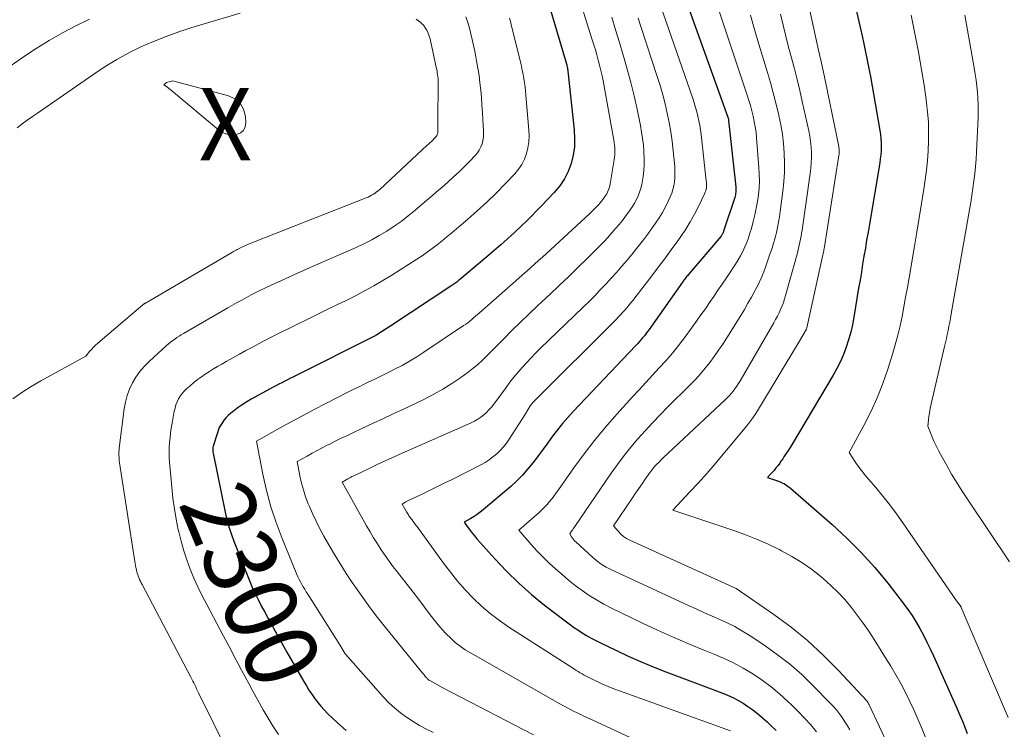
# Model space of a CAD drawing. Units: feet. Extents: x 1147749 to 1151672, y 7062567 to 7068870.
# Drawn here: x 1150956 to 1151092, y 7063123 to 7063221 of the extents above; entities that cross this region are included whole.
import ezdxf
from ezdxf.enums import TextEntityAlignment as Align

# ---------------------------------------------------------------- set-up
doc = ezdxf.new("R2010")
doc.units = ezdxf.units.FT
doc.header["$MEASUREMENT"] = 0
for name, color, linetype, lineweight in [('Level 44', 7, 'Continuous', 0), ('Level 45', 7, 'Continuous', 0), ('Level 46', 7, 'Continuous', 0)]:
    doc.layers.add(name, color=color, linetype=linetype, lineweight=lineweight)
doc.styles.add('Style-ENGINEERING', font='ENGINEERING.shx')

msp = doc.modelspace()

# ---------------------------------------------------------------- linework, layer by layer
at = {"layer": 'Level 44', "color": 32, "linetype": 'Continuous', "lineweight": 30, "flags": 128}
for points, elevation in [([(1151069.93, 7063229.4), (1151072.47, 7063218.16), (1151072.62, 7063217.49), (1151072.77, 7063216.82), (1151072.91, 7063216.14), (1151073.05, 7063215.47), (1151073.19, 7063214.79), (1151073.32, 7063214.12), (1151073.44, 7063213.44), (1151073.57, 7063212.76), (1151074.87, 7063205.32), (1151074.95, 7063204.77), (1151075.01, 7063204.21), (1151075.04, 7063203.65), (1151075.06, 7063203.09), (1151075.04, 7063202.53), (1151075, 7063201.97), (1151074.94, 7063201.42), (1151074.86, 7063200.86), (1151073.43, 7063192.43), (1151073.25, 7063191.33), (1151073.06, 7063190.23), (1151072.88, 7063189.12), (1151072.69, 7063188.02), (1151072.51, 7063186.92), (1151072.33, 7063185.82), (1151072.15, 7063184.71), (1151071.96, 7063183.61), (1151071.29, 7063179.6), (1151071.09, 7063178.55), (1151070.86, 7063177.51), (1151070.57, 7063176.48), (1151070.24, 7063175.47), (1151069.86, 7063174.47), (1151069.44, 7063173.49), (1151068.96, 7063172.54), (1151068.45, 7063171.61), (1151062.78, 7063162.08), (1151062.51, 7063161.64), (1151062.23, 7063161.2), (1151061.95, 7063160.76), (1151061.67, 7063160.33), (1151061.51, 7063160.09), (1151061.3, 7063159.78), (1151061.08, 7063159.47), (1151060.85, 7063159.17), (1151060.61, 7063158.87), (1151060.47, 7063158.69), (1151060.3, 7063158.48), (1151060.13, 7063158.28), (1151059.95, 7063158.09), (1151059.77, 7063157.89), (1151059.41, 7063157.51), (1151060.66, 7063157.09), (1151060.92, 7063157), (1151061.17, 7063156.9), (1151061.42, 7063156.78), (1151061.66, 7063156.65), (1151061.9, 7063156.52), (1151062.13, 7063156.37), (1151062.35, 7063156.2), (1151062.56, 7063156.03), (1151068.3, 7063151.03), (1151070.35, 7063149.14), (1151072.32, 7063147.17), (1151074.18, 7063145.08), (1151075.96, 7063142.93), (1151078.11, 7063140.16), (1151078.73, 7063139.32), (1151079.33, 7063138.46), (1151079.88, 7063137.57), (1151080.4, 7063136.67), (1151080.9, 7063135.75), (1151081.37, 7063134.82), (1151081.83, 7063133.88), (1151082.27, 7063132.93), (1151085.54, 7063125.6), (1151085.9, 7063124.76), (1151086.26, 7063123.92), (1151086.6, 7063123.07), (1151086.92, 7063122.21)], 2280), ([(1151046.74, 7063227.3), (1151053.94, 7063207.17), (1151053.96, 7063207.11), (1151053.98, 7063207.05), (1151054, 7063206.99), (1151054.01, 7063206.93), (1151054.03, 7063206.87), (1151054.04, 7063206.81), (1151054.05, 7063206.75), (1151054.05, 7063206.69), (1151055.04, 7063197.55), (1151055.06, 7063197.37), (1151055.06, 7063197.18), (1151055.06, 7063197), (1151055.04, 7063196.82), (1151055.01, 7063196.63), (1151054.98, 7063196.45), (1151054.94, 7063196.27), (1151054.88, 7063196.1), (1151053.36, 7063191.44), (1151053.33, 7063191.35), (1151053.29, 7063191.26), (1151053.26, 7063191.18), (1151053.21, 7063191.09), (1151053.17, 7063191.01), (1151053.12, 7063190.93), (1151053.06, 7063190.86), (1151053, 7063190.78), (1151048.47, 7063185.44), (1151048.37, 7063185.32), (1151048.26, 7063185.19), (1151048.16, 7063185.07), (1151048.06, 7063184.94), (1151047.97, 7063184.81), (1151047.87, 7063184.68), (1151047.77, 7063184.55), (1151047.68, 7063184.42), (1151043.1, 7063177.9), (1151042.88, 7063177.61), (1151042.66, 7063177.32), (1151042.44, 7063177.04), (1151042.2, 7063176.76), (1151041.96, 7063176.48), (1151041.72, 7063176.21), (1151041.48, 7063175.94), (1151041.23, 7063175.67), (1151032.64, 7063166.59), (1151031.89, 7063165.77), (1151031.17, 7063164.93), (1151030.47, 7063164.06), (1151029.8, 7063163.18), (1151029.15, 7063162.28), (1151028.49, 7063161.39), (1151027.82, 7063160.49), (1151027.15, 7063159.61), (1151027.12, 7063159.57), (1151026.41, 7063158.69), (1151025.67, 7063157.84), (1151024.86, 7063157.05), (1151024.03, 7063156.28), (1151020.24, 7063153.06), (1151019.83, 7063152.74), (1151019.41, 7063152.42), (1151018.98, 7063152.13), (1151018.54, 7063151.85), (1151017.64, 7063151.32), (1151018.19, 7063150.54), (1151018.48, 7063150.16), (1151018.77, 7063149.78), (1151019.07, 7063149.41), (1151019.38, 7063149.05), (1151021.86, 7063146.27), (1151023.46, 7063144.57), (1151025.13, 7063142.93), (1151026.88, 7063141.39), (1151028.69, 7063139.92), (1151031.52, 7063137.74), (1151032.1, 7063137.31), (1151032.68, 7063136.89), (1151033.28, 7063136.48), (1151033.88, 7063136.09), (1151034.49, 7063135.71), (1151035.12, 7063135.35), (1151035.75, 7063135.01), (1151036.4, 7063134.69), (1151038.49, 7063133.69), (1151040.19, 7063132.89), (1151041.91, 7063132.13), (1151043.65, 7063131.41), (1151045.4, 7063130.73), (1151053.12, 7063127.81), (1151053.87, 7063127.5), (1151054.61, 7063127.17), (1151055.33, 7063126.79), (1151056.03, 7063126.39), (1151056.71, 7063125.94), (1151057.38, 7063125.48), (1151058.01, 7063124.97), (1151058.63, 7063124.45), (1151058.7, 7063124.38), (1151059.34, 7063123.8), (1151059.97, 7063123.21), (1151060.59, 7063122.62)], 2290), ([(1151028.82, 7063224.33), (1151031.67, 7063214.66), (1151031.71, 7063214.51), (1151031.74, 7063214.37), (1151031.78, 7063214.23), (1151031.81, 7063214.08), (1151031.84, 7063213.93), (1151031.87, 7063213.79), (1151031.89, 7063213.64), (1151031.91, 7063213.49), (1151032.78, 7063205.42), (1151032.84, 7063204.25), (1151032.8, 7063203.09), (1151032.62, 7063201.93), (1151032.35, 7063200.79), (1151031.94, 7063199.7), (1151031.43, 7063198.66), (1151030.78, 7063197.7), (1151030.03, 7063196.8), (1151028.16, 7063194.84), (1151026.37, 7063193.04), (1151024.55, 7063191.27), (1151022.67, 7063189.57), (1151020.75, 7063187.91), (1151016.98, 7063184.75), (1151016.85, 7063184.64), (1151016.72, 7063184.54), (1151016.6, 7063184.44), (1151016.46, 7063184.34), (1151016.33, 7063184.24), (1151016.2, 7063184.15), (1151016.07, 7063184.06), (1151015.93, 7063183.97), (1151007.37, 7063178.31), (1151005.75, 7063177.25), (1151005.73, 7063177.24), (1151005.71, 7063177.22), (1151005.68, 7063177.21), (1151005.66, 7063177.2), (1151005.56, 7063177.15), (1151005.55, 7063177.14), (1151005.53, 7063177.13), (1151005.51, 7063177.12), (1151005.5, 7063177.11), (1151005.43, 7063177.08), (1151005.42, 7063177.08), (1151005.4, 7063177.07), (1151005.39, 7063177.06), (1151005.37, 7063177.05), (1150994.1, 7063171.39), (1150993.7, 7063171.19), (1150993.3, 7063170.98), (1150992.9, 7063170.78), (1150992.49, 7063170.57), (1150992.09, 7063170.36), (1150991.7, 7063170.15), (1150991.3, 7063169.94), (1150990.9, 7063169.72), (1150988.28, 7063168.28), (1150987.66, 7063167.92), (1150987.06, 7063167.53), (1150986.47, 7063167.13), (1150985.89, 7063166.7), (1150985.43, 7063166.33), (1150985.11, 7063166.05), (1150984.82, 7063165.76), (1150984.56, 7063165.43), (1150984.33, 7063165.09), (1150983.89, 7063164.37), (1150983.12, 7063162.11), (1150983.08, 7063161.96), (1150983.04, 7063161.81), (1150983.01, 7063161.65), (1150982.99, 7063161.5), (1150982.99, 7063161.34), (1150982.99, 7063161.18), (1150983, 7063161.02), (1150983.03, 7063160.87), (1150984.76, 7063152.51), (1150984.99, 7063151.54), (1150985.25, 7063150.58), (1150985.56, 7063149.64), (1150985.9, 7063148.7), (1150988, 7063143.4), (1150988.38, 7063142.48), (1150988.79, 7063141.58), (1150989.23, 7063140.68), (1150989.68, 7063139.8), (1150990.16, 7063138.93), (1150990.64, 7063138.05), (1150991.12, 7063137.18), (1150991.6, 7063136.31), (1150993.21, 7063133.44), (1150993.71, 7063132.56), (1150994.2, 7063131.68), (1150994.7, 7063130.81), (1150995.21, 7063129.93), (1150995.52, 7063129.38), (1150995.88, 7063128.79), (1150996.24, 7063128.2), (1150996.62, 7063127.63), (1150997.02, 7063127.06), (1150997.43, 7063126.51), (1150997.87, 7063125.98), (1150998.33, 7063125.47), (1150998.81, 7063124.98), (1151000.16, 7063123.69), (1151001.37, 7063122.61)], 2300)]:
    msp.add_lwpolyline(points, dxfattribs=dict(at, elevation=elevation))
at = {"layer": 'Level 45', "color": 32, "linetype": 'Continuous', "lineweight": 0, "flags": 128}
for points, elevation in [([(1151063.42, 7063230.39), (1151066.49, 7063216.19), (1151066.56, 7063215.86), (1151066.63, 7063215.54), (1151066.71, 7063215.22), (1151066.78, 7063214.89), (1151066.85, 7063214.57), (1151066.92, 7063214.25), (1151066.99, 7063213.92), (1151067.06, 7063213.6), (1151069.22, 7063203.11), (1151069.25, 7063202.96), (1151069.27, 7063202.81), (1151069.28, 7063202.66), (1151069.29, 7063202.51), (1151069.29, 7063202.35), (1151069.28, 7063202.2), (1151069.27, 7063202.05), (1151069.25, 7063201.9), (1151067.19, 7063189.02), (1151067.17, 7063188.92), (1151067.15, 7063188.81), (1151067.14, 7063188.71), (1151067.12, 7063188.6), (1151067.1, 7063188.5), (1151067.08, 7063188.39), (1151067.05, 7063188.29), (1151067.03, 7063188.18), (1151064.83, 7063178.15), (1151064.82, 7063178.13), (1151064.82, 7063178.11), (1151064.81, 7063178.1), (1151064.81, 7063178.08), (1151064.79, 7063178.01), (1151064.78, 7063178), (1151064.77, 7063177.98), (1151064.77, 7063177.97), (1151064.76, 7063177.95), (1151063.74, 7063176.14), (1151058.17, 7063166.9), (1151057.79, 7063166.31), (1151057.4, 7063165.72), (1151056.98, 7063165.16), (1151056.54, 7063164.61), (1151053.31, 7063160.71), (1151052.19, 7063159.39), (1151051.06, 7063158.07), (1151049.9, 7063156.78), (1151048.72, 7063155.51), (1151046.34, 7063152.98), (1151054.61, 7063150.23), (1151056.26, 7063149.64), (1151057.9, 7063149), (1151059.5, 7063148.29), (1151061.09, 7063147.53), (1151061.32, 7063147.41), (1151062.74, 7063146.63), (1151064.13, 7063145.78), (1151065.45, 7063144.84), (1151066.73, 7063143.85), (1151067.12, 7063143.52), (1151068.14, 7063142.61), (1151069.13, 7063141.66), (1151070.05, 7063140.66), (1151070.93, 7063139.62), (1151071.77, 7063138.53), (1151072.58, 7063137.43), (1151073.36, 7063136.3), (1151074.1, 7063135.15), (1151075.67, 7063132.66), (1151076.39, 7063131.48), (1151077.09, 7063130.29), (1151077.76, 7063129.08), (1151078.4, 7063127.85), (1151079.02, 7063126.62), (1151079.61, 7063125.37), (1151080.17, 7063124.1), (1151080.71, 7063122.83), (1151081.74, 7063120.31)], 2282), ([(1151033.09, 7063224.77), (1151035.27, 7063217.85), (1151035.49, 7063217.15), (1151035.7, 7063216.45), (1151035.9, 7063215.74), (1151036.1, 7063215.03), (1151036.28, 7063214.32), (1151036.45, 7063213.61), (1151036.61, 7063212.89), (1151036.75, 7063212.17), (1151038.25, 7063204.01), (1151038.3, 7063203.67), (1151038.34, 7063203.33), (1151038.37, 7063202.99), (1151038.39, 7063202.65), (1151038.39, 7063202.3), (1151038.37, 7063201.96), (1151038.34, 7063201.62), (1151038.29, 7063201.28), (1151037.73, 7063197.96), (1151037.69, 7063197.73), (1151037.63, 7063197.5), (1151037.55, 7063197.27), (1151037.47, 7063197.05), (1151037.37, 7063196.83), (1151037.26, 7063196.62), (1151037.14, 7063196.42), (1151037.01, 7063196.22), (1151036.92, 7063196.09), (1151036.73, 7063195.83), (1151036.53, 7063195.58), (1151036.33, 7063195.34), (1151036.12, 7063195.1), (1151036.02, 7063194.99), (1151035.76, 7063194.71), (1151035.48, 7063194.42), (1151035.21, 7063194.15), (1151034.92, 7063193.88), (1151029.49, 7063188.86), (1151028.95, 7063188.37), (1151028.41, 7063187.88), (1151027.87, 7063187.39), (1151027.33, 7063186.91), (1151026.78, 7063186.43), (1151026.24, 7063185.95), (1151025.69, 7063185.46), (1151025.15, 7063184.98), (1151019.71, 7063180.19), (1151019.45, 7063179.96), (1151019.19, 7063179.73), (1151018.92, 7063179.51), (1151018.66, 7063179.28), (1151018.39, 7063179.06), (1151018.11, 7063178.84), (1151017.83, 7063178.64), (1151017.54, 7063178.44), (1151012.06, 7063174.76), (1151011.08, 7063174.13), (1151010.09, 7063173.53), (1151009.07, 7063172.96), (1151008.04, 7063172.41), (1151007.41, 7063172.09), (1151006.68, 7063171.73), (1151005.96, 7063171.37), (1151005.23, 7063171.02), (1151004.5, 7063170.67), (1151003.77, 7063170.33), (1151003.05, 7063169.97), (1151002.32, 7063169.61), (1151001.6, 7063169.25), (1150998.57, 7063167.69), (1150996.97, 7063166.86), (1150995.37, 7063166.01), (1150993.78, 7063165.15), (1150992.19, 7063164.28), (1150989.03, 7063162.52), (1150989.9, 7063157.96), (1150990.4, 7063155.7), (1150990.99, 7063153.47), (1150991.71, 7063151.28), (1150992.53, 7063149.11), (1150994.57, 7063144.15), (1150994.73, 7063143.8), (1150994.89, 7063143.44), (1150995.07, 7063143.1), (1150995.26, 7063142.76), (1150995.46, 7063142.42), (1150995.66, 7063142.09), (1150995.86, 7063141.75), (1150996.07, 7063141.42), (1151000.5, 7063134.43), (1151001.09, 7063133.42), (1151001.11, 7063133.4), (1151001.12, 7063133.38), (1151001.13, 7063133.36), (1151001.14, 7063133.35), (1151001.19, 7063133.26), (1151001.26, 7063133.16), (1151006.52, 7063127.22), (1151007.25, 7063126.46), (1151008.02, 7063125.73), (1151008.83, 7063125.07), (1151009.69, 7063124.44), (1151010.58, 7063123.87), (1151011.48, 7063123.32), (1151012.42, 7063122.82), (1151013.37, 7063122.35)], 2298), ([(1151044.36, 7063223.55), (1151049.12, 7063209.73), (1151049.31, 7063209.13), (1151049.5, 7063208.52), (1151049.66, 7063207.91), (1151049.82, 7063207.3), (1151049.95, 7063206.68), (1151050.07, 7063206.06), (1151050.17, 7063205.43), (1151050.25, 7063204.8), (1151050.97, 7063198.4), (1151050.99, 7063198.17), (1151051, 7063197.94), (1151050.99, 7063197.71), (1151050.98, 7063197.48), (1151050.94, 7063197.25), (1151050.89, 7063197.03), (1151050.82, 7063196.81), (1151050.73, 7063196.6), (1151049.89, 7063194.85), (1151049.35, 7063193.78), (1151048.77, 7063192.74), (1151048.14, 7063191.72), (1151047.48, 7063190.72), (1151047.05, 7063190.13), (1151046.14, 7063188.86), (1151045.21, 7063187.59), (1151044.27, 7063186.34), (1151043.32, 7063185.1), (1151040.84, 7063181.92), (1151040.57, 7063181.58), (1151040.3, 7063181.24), (1151040.02, 7063180.91), (1151039.73, 7063180.57), (1151039.44, 7063180.25), (1151039.14, 7063179.93), (1151038.84, 7063179.61), (1151038.54, 7063179.3), (1151027.26, 7063168.03), (1151027.19, 7063167.95), (1151027.11, 7063167.87), (1151027.04, 7063167.79), (1151026.97, 7063167.71), (1151026.9, 7063167.63), (1151026.84, 7063167.54), (1151026.78, 7063167.45), (1151026.72, 7063167.36), (1151026.06, 7063166.29), (1151023.83, 7063162.8), (1151023.45, 7063162.25), (1151023.04, 7063161.72), (1151022.59, 7063161.23), (1151022.11, 7063160.76), (1151021.59, 7063160.33), (1151021.06, 7063159.93), (1151020.5, 7063159.58), (1151019.91, 7063159.25), (1151015.89, 7063157.2), (1151014.88, 7063156.7), (1151013.87, 7063156.2), (1151012.85, 7063155.71), (1151011.83, 7063155.22), (1151010.15, 7063154.44), (1151009.96, 7063154.35), (1151009.78, 7063154.25), (1151009.6, 7063154.15), (1151009.43, 7063154.05), (1151009.08, 7063153.84), (1151009.62, 7063152.88), (1151009.69, 7063152.75), (1151009.77, 7063152.61), (1151009.85, 7063152.48), (1151009.94, 7063152.36), (1151010.02, 7063152.23), (1151010.11, 7063152.1), (1151010.2, 7063151.98), (1151010.29, 7063151.86), (1151010.44, 7063151.66), (1151010.6, 7063151.44), (1151010.77, 7063151.22), (1151010.93, 7063150.99), (1151011.09, 7063150.77), (1151014.76, 7063145.69), (1151015.72, 7063144.43), (1151016.72, 7063143.19), (1151017.77, 7063142), (1151018.87, 7063140.85), (1151020.02, 7063139.76), (1151021.22, 7063138.73), (1151022.48, 7063137.77), (1151023.78, 7063136.87), (1151032.8, 7063131.08), (1151033.06, 7063130.91), (1151033.33, 7063130.75), (1151033.6, 7063130.58), (1151033.87, 7063130.42), (1151034.14, 7063130.27), (1151034.41, 7063130.11), (1151034.69, 7063129.97), (1151034.97, 7063129.83), (1151035.93, 7063129.38), (1151036.69, 7063129.02), (1151037.46, 7063128.69), (1151038.25, 7063128.37), (1151039.03, 7063128.08), (1151054.31, 7063122.58)], 2292), ([(1150957.44, 7063206.74), (1150958.14, 7063207.24), (1150958.84, 7063207.74), (1150966.6, 7063213.12), (1150968.16, 7063214.15), (1150969.76, 7063215.13), (1150971.41, 7063216.02), (1150973.09, 7063216.85), (1150974.81, 7063217.61), (1150976.55, 7063218.31), (1150978.32, 7063218.94), (1150980.1, 7063219.52), (1150986.77, 7063221.51)], 2306), ([(1151052.62, 7063222.2), (1151056.61, 7063210.21), (1151056.84, 7063209.49), (1151057.05, 7063208.77), (1151057.25, 7063208.04), (1151057.43, 7063207.3), (1151057.58, 7063206.57), (1151057.72, 7063205.82), (1151057.82, 7063205.08), (1151057.89, 7063204.33), (1151058.22, 7063200.22), (1151058.27, 7063199.29), (1151058.28, 7063198.35), (1151058.24, 7063197.41), (1151058.15, 7063196.48), (1151058.02, 7063195.55), (1151057.86, 7063194.62), (1151057.66, 7063193.7), (1151057.44, 7063192.79), (1151057.18, 7063191.83), (1151056.99, 7063191.18), (1151056.78, 7063190.54), (1151056.54, 7063189.91), (1151056.29, 7063189.28), (1151056.01, 7063188.67), (1151055.7, 7063188.07), (1151055.37, 7063187.49), (1151055.01, 7063186.92), (1151053.74, 7063185.02), (1151053.16, 7063184.17), (1151052.58, 7063183.31), (1151052, 7063182.45), (1151051.42, 7063181.6), (1151050.84, 7063180.75), (1151050.24, 7063179.9), (1151049.64, 7063179.06), (1151049.03, 7063178.22), (1151047.97, 7063176.77), (1151047.15, 7063175.69), (1151046.3, 7063174.63), (1151045.41, 7063173.6), (1151044.5, 7063172.6), (1151043.58, 7063171.6), (1151042.65, 7063170.6), (1151041.73, 7063169.6), (1151040.82, 7063168.6), (1151038.64, 7063166.21), (1151037.09, 7063164.43), (1151035.58, 7063162.62), (1151034.13, 7063160.75), (1151032.74, 7063158.84), (1151030.61, 7063155.82), (1151030.31, 7063155.4), (1151030, 7063154.99), (1151029.69, 7063154.57), (1151029.37, 7063154.17), (1151029.04, 7063153.77), (1151028.7, 7063153.39), (1151028.33, 7063153.03), (1151027.95, 7063152.69), (1151025.13, 7063150.26), (1151026.85, 7063148.28), (1151027.65, 7063147.4), (1151028.47, 7063146.54), (1151029.32, 7063145.71), (1151030.19, 7063144.9), (1151031.1, 7063144.12), (1151032, 7063143.36), (1151032.93, 7063142.63), (1151033.88, 7063141.92), (1151034.85, 7063141.25), (1151035.84, 7063140.62), (1151036.87, 7063140.04), (1151037.92, 7063139.5), (1151042.18, 7063137.44), (1151044.25, 7063136.47), (1151046.33, 7063135.53), (1151048.43, 7063134.63), (1151050.54, 7063133.76), (1151051.93, 7063133.21), (1151053.34, 7063132.6), (1151054.72, 7063131.94), (1151056.07, 7063131.21), (1151057.39, 7063130.42), (1151058.66, 7063129.56), (1151059.9, 7063128.65), (1151061.07, 7063127.67), (1151062.21, 7063126.64), (1151062.73, 7063126.14), (1151063.62, 7063125.25), (1151064.5, 7063124.34), (1151065.35, 7063123.4), (1151066.17, 7063122.45)], 2288), ([(1151057.05, 7063221.25), (1151057.62, 7063219.24), (1151058.21, 7063217.25), (1151059.4, 7063213.33), (1151059.81, 7063211.93), (1151060.2, 7063210.52), (1151060.56, 7063209.11), (1151060.9, 7063207.69), (1151060.97, 7063207.41), (1151061.23, 7063206.12), (1151061.45, 7063204.82), (1151061.6, 7063203.52), (1151061.71, 7063202.21), (1151061.75, 7063200.89), (1151061.73, 7063199.58), (1151061.65, 7063198.27), (1151061.52, 7063196.96), (1151061.15, 7063194.18), (1151061.05, 7063193.44), (1151060.92, 7063192.71), (1151060.78, 7063191.98), (1151060.62, 7063191.25), (1151060.44, 7063190.53), (1151060.24, 7063189.82), (1151060.03, 7063189.11), (1151059.79, 7063188.4), (1151059.23, 7063186.78), (1151058.89, 7063185.86), (1151058.52, 7063184.96), (1151058.11, 7063184.08), (1151057.67, 7063183.21), (1151057.2, 7063182.36), (1151056.71, 7063181.51), (1151056.22, 7063180.67), (1151055.71, 7063179.83), (1151053.78, 7063176.74), (1151053.23, 7063175.88), (1151052.66, 7063175.03), (1151052.06, 7063174.19), (1151051.46, 7063173.36), (1151050.82, 7063172.56), (1151050.16, 7063171.78), (1151049.47, 7063171.02), (1151048.76, 7063170.28), (1151045.69, 7063167.22), (1151044.63, 7063166.14), (1151043.59, 7063165.06), (1151042.57, 7063163.95), (1151041.56, 7063162.83), (1151040.58, 7063161.68), (1151039.64, 7063160.51), (1151038.73, 7063159.31), (1151037.86, 7063158.08), (1151032.85, 7063150.74), (1151032.74, 7063150.58), (1151032.63, 7063150.41), (1151032.52, 7063150.25), (1151032.41, 7063150.08), (1151032.19, 7063149.75), (1151032.41, 7063149.34), (1151032.53, 7063149.15), (1151032.67, 7063148.96), (1151032.82, 7063148.79), (1151032.98, 7063148.62), (1151035.3, 7063146.5), (1151035.89, 7063146.01), (1151036.5, 7063145.56), (1151037.16, 7063145.16), (1151037.84, 7063144.81), (1151048.61, 7063139.81), (1151049.66, 7063139.33), (1151050.71, 7063138.86), (1151051.76, 7063138.4), (1151052.82, 7063137.94), (1151053.86, 7063137.46), (1151054.89, 7063136.95), (1151055.88, 7063136.38), (1151056.86, 7063135.77), (1151058.76, 7063134.52), (1151060.61, 7063133.21), (1151062.41, 7063131.83), (1151064.11, 7063130.33), (1151065.75, 7063128.75), (1151068, 7063126.45), (1151068.46, 7063125.96), (1151068.9, 7063125.46), (1151069.31, 7063124.94), (1151069.7, 7063124.4), (1151070.07, 7063123.84), (1151070.43, 7063123.28), (1151070.76, 7063122.7)], 2286), ([(1151061.19, 7063221.35), (1151061.56, 7063219.85), (1151061.93, 7063218.34), (1151062.31, 7063216.84), (1151062.71, 7063215.34), (1151063.1, 7063213.84), (1151063.48, 7063212.34), (1151063.84, 7063210.83), (1151064.18, 7063209.32), (1151065.08, 7063205.28), (1151065.22, 7063204.55), (1151065.34, 7063203.82), (1151065.41, 7063203.09), (1151065.45, 7063202.35), (1151065.46, 7063201.61), (1151065.44, 7063200.87), (1151065.38, 7063200.13), (1151065.29, 7063199.39), (1151064.17, 7063191.61), (1151064.1, 7063191.19), (1151064.03, 7063190.77), (1151063.95, 7063190.35), (1151063.87, 7063189.93), (1151063.78, 7063189.51), (1151063.68, 7063189.1), (1151063.58, 7063188.69), (1151063.47, 7063188.27), (1151061.9, 7063182.61), (1151061.75, 7063182.12), (1151061.59, 7063181.63), (1151061.4, 7063181.15), (1151061.21, 7063180.67), (1151060.99, 7063180.2), (1151060.76, 7063179.74), (1151060.52, 7063179.28), (1151060.27, 7063178.83), (1151055.57, 7063170.73), (1151055.36, 7063170.39), (1151055.15, 7063170.05), (1151054.92, 7063169.73), (1151054.68, 7063169.41), (1151054.43, 7063169.11), (1151054.17, 7063168.81), (1151053.9, 7063168.52), (1151053.62, 7063168.24), (1151044.99, 7063160.15), (1151044.72, 7063159.9), (1151044.46, 7063159.63), (1151044.2, 7063159.37), (1151043.95, 7063159.09), (1151043.71, 7063158.81), (1151043.47, 7063158.53), (1151043.25, 7063158.23), (1151043.03, 7063157.93), (1151042.56, 7063157.26), (1151042.12, 7063156.62), (1151041.67, 7063155.97), (1151041.23, 7063155.33), (1151040.79, 7063154.68), (1151038.21, 7063150.85), (1151038.86, 7063150.07), (1151039.21, 7063149.71), (1151039.58, 7063149.38), (1151039.99, 7063149.11), (1151040.43, 7063148.87), (1151055.09, 7063142.22), (1151060.27, 7063138.63), (1151062.64, 7063136.87), (1151064.93, 7063135.01), (1151067.09, 7063133.01), (1151069.16, 7063130.91), (1151073.08, 7063126.69), (1151073.13, 7063126.63), (1151073.18, 7063126.57), (1151073.22, 7063126.5), (1151073.27, 7063126.44), (1151073.3, 7063126.37), (1151073.34, 7063126.3), (1151073.37, 7063126.23), (1151073.41, 7063126.17), (1151076.24, 7063120.1)], 2284), ([(1151079.17, 7063221.23), (1151079.51, 7063219.63), (1151079.84, 7063218.02), (1151080.16, 7063216.42), (1151080.45, 7063214.8), (1151080.73, 7063213.19), (1151080.97, 7063211.57), (1151081.21, 7063209.94), (1151081.31, 7063209.16), (1151081.45, 7063207.84), (1151081.56, 7063206.51), (1151081.6, 7063205.18), (1151081.6, 7063203.85), (1151081.54, 7063202.52), (1151081.45, 7063201.19), (1151081.3, 7063199.86), (1151081.12, 7063198.54), (1151080.92, 7063197.24), (1151080.61, 7063195.28), (1151080.3, 7063193.31), (1151079.97, 7063191.34), (1151079.64, 7063189.38), (1151078.9, 7063185), (1151078.67, 7063183.68), (1151078.43, 7063182.36), (1151078.19, 7063181.03), (1151077.94, 7063179.71), (1151077.67, 7063178.4), (1151077.36, 7063177.1), (1151077.01, 7063175.8), (1151076.63, 7063174.52), (1151075.97, 7063172.44), (1151075.27, 7063170.44), (1151074.5, 7063168.47), (1151073.62, 7063166.55), (1151072.67, 7063164.66), (1151070.65, 7063160.93), (1151071.49, 7063159.68), (1151071.91, 7063159.06), (1151072.36, 7063158.45), (1151072.82, 7063157.86), (1151073.3, 7063157.28), (1151074.31, 7063156.1), (1151075.29, 7063154.92), (1151076.24, 7063153.72), (1151077.16, 7063152.49), (1151078.04, 7063151.25), (1151085.45, 7063140.48), (1151086.06, 7063139.66), (1151086.1, 7063139.59), (1151092.56, 7063124.4)], 2278), ([(1151086.58, 7063221.21), (1151086.81, 7063219.94), (1151087.88, 7063213.95), (1151088.01, 7063213.11), (1151088.14, 7063212.27), (1151088.24, 7063211.43), (1151088.32, 7063210.58), (1151088.38, 7063209.74), (1151088.42, 7063208.89), (1151088.42, 7063208.04), (1151088.4, 7063207.19), (1151088.2, 7063202.39), (1151088.14, 7063201.39), (1151088.07, 7063200.38), (1151087.96, 7063199.38), (1151087.84, 7063198.38), (1151087.7, 7063197.38), (1151087.55, 7063196.39), (1151087.39, 7063195.39), (1151087.22, 7063194.4), (1151084.72, 7063180.05), (1151084.62, 7063179.48), (1151084.51, 7063178.91), (1151084.4, 7063178.35), (1151084.29, 7063177.78), (1151084.17, 7063177.22), (1151084.05, 7063176.66), (1151083.92, 7063176.1), (1151083.79, 7063175.54), (1151081.87, 7063167.23), (1151081.78, 7063166.79), (1151081.7, 7063166.35), (1151081.63, 7063165.91), (1151081.57, 7063165.47), (1151081.47, 7063164.58), (1151082.04, 7063163.21), (1151082.33, 7063162.53), (1151082.64, 7063161.86), (1151082.97, 7063161.2), (1151083.32, 7063160.55), (1151084.04, 7063159.26), (1151084.77, 7063157.98), (1151085.53, 7063156.71), (1151086.31, 7063155.47), (1151087.12, 7063154.23), (1151092.72, 7063145.89)], 2276), ([(1150955.2, 7063214.27), (1150956.92, 7063215.47), (1150958.67, 7063216.64), (1150960.46, 7063217.75), (1150962.27, 7063218.79), (1150964.14, 7063219.75), (1150966.03, 7063220.66)], 2304), ([(1151010.99, 7063220.7), (1151011.34, 7063220.45), (1151011.68, 7063220.16), (1151011.7, 7063220.14), (1151012, 7063219.84), (1151012.26, 7063219.5), (1151012.47, 7063219.14), (1151012.65, 7063218.76), (1151012.8, 7063218.35), (1151012.93, 7063217.95), (1151013.04, 7063217.53), (1151013.14, 7063217.11), (1151013.83, 7063213.83), (1151013.88, 7063213.57), (1151013.92, 7063213.3), (1151013.96, 7063213.03), (1151013.99, 7063212.76), (1151014.02, 7063212.49), (1151014.03, 7063212.22), (1151014.04, 7063211.95), (1151014.04, 7063211.68), (1151013.99, 7063206.88), (1151013.99, 7063206.58), (1151013.99, 7063206.29), (1151014, 7063205.99), (1151014, 7063205.69), (1151014.01, 7063205.35), (1151014, 7063205.22), (1151013.99, 7063205.1), (1151013.97, 7063204.98), (1151013.94, 7063204.85), (1151013.9, 7063204.74), (1151013.84, 7063204.62), (1151013.77, 7063204.52), (1151013.69, 7063204.43), (1151013.49, 7063204.22), (1151013.3, 7063204.02), (1151013.11, 7063203.83), (1151012.91, 7063203.64), (1151012.71, 7063203.46), (1151012.48, 7063203.26), (1151012.28, 7063203.07), (1151012.07, 7063202.88), (1151011.86, 7063202.69), (1151005.98, 7063197.21), (1151005.77, 7063197.03), (1151005.56, 7063196.86), (1151005.34, 7063196.69), (1151005.11, 7063196.54), (1151004.87, 7063196.4), (1151004.63, 7063196.26), (1151004.38, 7063196.15), (1151004.13, 7063196.04), (1150988.84, 7063190.05), (1150988.48, 7063189.9), (1150988.13, 7063189.75), (1150987.77, 7063189.6), (1150987.42, 7063189.45), (1150987.07, 7063189.29), (1150986.89, 7063189.21), (1150986.71, 7063189.12), (1150986.54, 7063189.03), (1150986.37, 7063188.94), (1150986.2, 7063188.85), (1150986.03, 7063188.75), (1150985.86, 7063188.66), (1150985.69, 7063188.56), (1150973.72, 7063181.55), (1150973.67, 7063181.53), (1150973.63, 7063181.5), (1150973.58, 7063181.47), (1150973.54, 7063181.44), (1150973.5, 7063181.41), (1150973.45, 7063181.38), (1150973.41, 7063181.34), (1150973.37, 7063181.31), (1150967.14, 7063176), (1150966.84, 7063175.73), (1150966.55, 7063175.45), (1150966.27, 7063175.15), (1150966.01, 7063174.85), (1150965.49, 7063174.22), (1150959.31, 7063170.81), (1150957.99, 7063170.04), (1150956.69, 7063169.22), (1150955.44, 7063168.34)], 2306), ([(1151017.85, 7063220.99), (1151018.12, 7063220.22), (1151018.35, 7063219.44), (1151018.56, 7063218.66), (1151018.74, 7063217.87), (1151018.92, 7063217.07), (1151019.08, 7063216.28), (1151019.24, 7063215.48), (1151019.34, 7063214.92), (1151019.52, 7063213.91), (1151019.67, 7063212.9), (1151019.8, 7063211.89), (1151019.9, 7063210.88), (1151019.99, 7063209.86), (1151020.07, 7063208.84), (1151020.14, 7063207.83), (1151020.21, 7063206.81), (1151020.3, 7063205.38), (1151020.3, 7063204.9), (1151020.27, 7063204.43), (1151020.19, 7063203.96), (1151020.08, 7063203.5), (1151019.91, 7063203.06), (1151019.7, 7063202.64), (1151019.44, 7063202.25), (1151019.14, 7063201.89), (1151018.38, 7063201.09), (1151017.66, 7063200.36), (1151016.93, 7063199.64), (1151016.17, 7063198.94), (1151015.41, 7063198.25), (1151015.37, 7063198.22), (1151014.57, 7063197.52), (1151013.77, 7063196.83), (1151012.97, 7063196.14), (1151012.17, 7063195.45), (1151010.83, 7063194.31), (1151009.9, 7063193.55), (1151008.95, 7063192.81), (1151007.97, 7063192.13), (1151006.96, 7063191.47), (1151005.93, 7063190.85), (1151004.88, 7063190.27), (1151003.81, 7063189.73), (1151002.72, 7063189.22), (1150996.82, 7063186.63), (1150995.49, 7063186.04), (1150994.17, 7063185.45), (1150992.85, 7063184.85), (1150991.54, 7063184.24), (1150990.24, 7063183.63), (1150989.58, 7063183.31), (1150988.92, 7063182.99), (1150988.27, 7063182.66), (1150987.62, 7063182.31), (1150986.98, 7063181.96), (1150986.34, 7063181.6), (1150985.7, 7063181.24), (1150985.07, 7063180.88), (1150978.97, 7063177.34), (1150978.66, 7063177.16), (1150978.36, 7063176.98), (1150978.06, 7063176.78), (1150977.76, 7063176.59), (1150977.47, 7063176.38), (1150977.18, 7063176.16), (1150976.9, 7063175.94), (1150976.64, 7063175.7), (1150974.21, 7063173.49), (1150973.54, 7063172.82), (1150972.93, 7063172.11), (1150972.4, 7063171.35), (1150971.92, 7063170.54), (1150971.53, 7063169.68), (1150971.2, 7063168.8), (1150970.97, 7063167.9), (1150970.8, 7063166.97), (1150970.1, 7063161.52), (1150970.08, 7063161.27), (1150970.06, 7063161.02), (1150970.06, 7063160.78), (1150970.06, 7063160.53), (1150970.08, 7063160.28), (1150970.1, 7063160.03), (1150970.12, 7063159.78), (1150970.16, 7063159.54), (1150972.25, 7063145.93), (1150972.29, 7063145.64), (1150972.35, 7063145.35), (1150972.4, 7063145.07), (1150972.47, 7063144.78), (1150972.48, 7063144.73), (1150972.55, 7063144.47), (1150972.62, 7063144.21), (1150972.71, 7063143.96), (1150972.8, 7063143.7), (1150972.91, 7063143.45), (1150973.02, 7063143.21), (1150973.13, 7063142.97), (1150973.25, 7063142.73), (1150979.96, 7063129.98), (1150980.1, 7063129.71), (1150980.24, 7063129.44), (1150980.37, 7063129.18), (1150980.51, 7063128.91), (1150980.64, 7063128.64), (1150980.77, 7063128.37), (1150980.9, 7063128.1), (1150981.04, 7063127.83), (1150985.28, 7063119.17)], 2304), ([(1151023.87, 7063220.8), (1151023.98, 7063220.37), (1151024.09, 7063219.93), (1151025.37, 7063214.76), (1151025.51, 7063214.19), (1151025.63, 7063213.63), (1151025.74, 7063213.06), (1151025.84, 7063212.48), (1151025.93, 7063211.91), (1151026.01, 7063211.33), (1151026.07, 7063210.76), (1151026.13, 7063210.18), (1151026.55, 7063205.4), (1151026.58, 7063204.58), (1151026.54, 7063203.76), (1151026.41, 7063202.95), (1151026.22, 7063202.15), (1151025.93, 7063201.38), (1151025.57, 7063200.65), (1151025.11, 7063199.98), (1151024.59, 7063199.34), (1151023.27, 7063197.97), (1151022.02, 7063196.7), (1151020.74, 7063195.45), (1151019.43, 7063194.25), (1151018.09, 7063193.07), (1151016.57, 7063191.77), (1151015.91, 7063191.22), (1151015.25, 7063190.66), (1151014.58, 7063190.12), (1151013.91, 7063189.58), (1151013.22, 7063189.05), (1151012.53, 7063188.54), (1151011.82, 7063188.05), (1151011.1, 7063187.58), (1151007.65, 7063185.4), (1151006.42, 7063184.65), (1151005.18, 7063183.92), (1151003.91, 7063183.23), (1151002.64, 7063182.56), (1151001.35, 7063181.92), (1151000.06, 7063181.28), (1150998.76, 7063180.64), (1150997.47, 7063180), (1150993.39, 7063178.01), (1150992.25, 7063177.45), (1150991.12, 7063176.88), (1150990, 7063176.29), (1150988.87, 7063175.71), (1150988.45, 7063175.48), (1150987.55, 7063174.99), (1150986.65, 7063174.5), (1150985.75, 7063174), (1150984.85, 7063173.5), (1150984.22, 7063173.14), (1150983.65, 7063172.8), (1150983.08, 7063172.46), (1150982.52, 7063172.11), (1150981.96, 7063171.75), (1150981.42, 7063171.38), (1150980.88, 7063170.99), (1150980.36, 7063170.58), (1150979.86, 7063170.15), (1150979.4, 7063169.76), (1150979.08, 7063169.44), (1150978.78, 7063169.1), (1150978.52, 7063168.73), (1150978.29, 7063168.34), (1150978.09, 7063167.93), (1150977.92, 7063167.51), (1150977.8, 7063167.07), (1150977.69, 7063166.63), (1150977.38, 7063164.98), (1150977.27, 7063164.32), (1150977.17, 7063163.65), (1150977.1, 7063162.98), (1150977.03, 7063162.31), (1150977, 7063161.64), (1150976.98, 7063160.97), (1150977, 7063160.3), (1150977.04, 7063159.63), (1150977.34, 7063156.15), (1150977.5, 7063154.67), (1150977.7, 7063153.2), (1150977.95, 7063151.74), (1150978.24, 7063150.29), (1150978.3, 7063150.01), (1150978.62, 7063148.71), (1150978.99, 7063147.41), (1150979.42, 7063146.14), (1150979.88, 7063144.88), (1150980.4, 7063143.64), (1150980.95, 7063142.41), (1150981.54, 7063141.19), (1150982.15, 7063140), (1150984.47, 7063135.64), (1150984.96, 7063134.7), (1150985.46, 7063133.77), (1150985.95, 7063132.83), (1150986.44, 7063131.89), (1150986.94, 7063130.95), (1150987.44, 7063130.02), (1150987.94, 7063129.08), (1150988.45, 7063128.15), (1150989.93, 7063125.48), (1150990.6, 7063124.32), (1150991.3, 7063123.18), (1150992.04, 7063122.07)], 2302), ([(1151037.97, 7063220.95), (1151038.48, 7063219.21), (1151039.01, 7063217.47), (1151039.53, 7063215.73), (1151039.57, 7063215.6), (1151040.09, 7063213.78), (1151040.58, 7063211.96), (1151041.02, 7063210.13), (1151041.43, 7063208.29), (1151041.9, 7063206), (1151042.06, 7063205.12), (1151042.2, 7063204.23), (1151042.3, 7063203.34), (1151042.38, 7063202.45), (1151042.39, 7063202.33), (1151042.42, 7063201.49), (1151042.41, 7063200.66), (1151042.35, 7063199.83), (1151042.26, 7063199), (1151042.19, 7063198.44), (1151042.09, 7063197.89), (1151041.96, 7063197.36), (1151041.79, 7063196.83), (1151041.59, 7063196.32), (1151041.35, 7063195.82), (1151041.09, 7063195.33), (1151040.81, 7063194.86), (1151040.5, 7063194.39), (1151040.29, 7063194.1), (1151039.86, 7063193.51), (1151039.42, 7063192.93), (1151038.96, 7063192.36), (1151038.48, 7063191.8), (1151038.25, 7063191.53), (1151037.64, 7063190.84), (1151037.03, 7063190.17), (1151036.4, 7063189.51), (1151035.76, 7063188.86), (1151034.55, 7063187.67), (1151033.29, 7063186.43), (1151032.02, 7063185.21), (1151030.75, 7063183.99), (1151029.46, 7063182.79), (1151028.92, 7063182.28), (1151027.73, 7063181.16), (1151026.54, 7063180.03), (1151025.37, 7063178.9), (1151024.2, 7063177.75), (1151023.07, 7063176.62), (1151022.48, 7063176.03), (1151021.89, 7063175.44), (1151021.3, 7063174.84), (1151020.71, 7063174.24), (1151020.12, 7063173.65), (1151019.5, 7063173.08), (1151018.86, 7063172.55), (1151018.19, 7063172.04), (1151017.14, 7063171.28), (1151015.92, 7063170.45), (1151014.67, 7063169.66), (1151013.37, 7063168.94), (1151012.05, 7063168.26), (1151009.25, 7063166.94), (1151007.83, 7063166.26), (1151006.4, 7063165.59), (1151004.97, 7063164.92), (1151003.54, 7063164.25), (1151002.38, 7063163.71), (1151001.53, 7063163.31), (1151000.69, 7063162.91), (1150999.86, 7063162.49), (1150999.02, 7063162.07), (1150998.75, 7063161.94), (1150998.06, 7063161.58), (1150997.36, 7063161.21), (1150996.68, 7063160.84), (1150995.99, 7063160.46), (1150994.62, 7063159.7), (1150994.99, 7063157.72), (1150995.21, 7063156.74), (1150995.47, 7063155.78), (1150995.78, 7063154.83), (1150996.14, 7063153.89), (1150996.26, 7063153.59), (1150996.72, 7063152.53), (1150997.22, 7063151.47), (1150997.74, 7063150.44), (1150998.3, 7063149.41), (1150998.79, 7063148.54), (1150999.62, 7063147.11), (1151000.48, 7063145.68), (1151001.38, 7063144.28), (1151002.29, 7063142.89), (1151002.4, 7063142.72), (1151003.41, 7063141.28), (1151004.44, 7063139.85), (1151005.51, 7063138.45), (1151006.61, 7063137.06), (1151011.76, 7063130.73), (1151011.87, 7063130.59), (1151011.98, 7063130.45), (1151012.09, 7063130.31), (1151012.2, 7063130.17), (1151012.27, 7063130.08), (1151012.35, 7063129.99), (1151012.42, 7063129.9), (1151012.5, 7063129.82), (1151012.59, 7063129.73), (1151012.68, 7063129.66), (1151012.77, 7063129.58), (1151012.86, 7063129.52), (1151012.96, 7063129.46), (1151014.66, 7063128.49), (1151027.16, 7063122.01)], 2296), ([(1151041.61, 7063220.8), (1151041.97, 7063219.66), (1151044.21, 7063212.79), (1151044.6, 7063211.53), (1151044.97, 7063210.27), (1151045.3, 7063209), (1151045.6, 7063207.72), (1151045.86, 7063206.43), (1151046.09, 7063205.14), (1151046.27, 7063203.84), (1151046.42, 7063202.53), (1151046.62, 7063200.38), (1151046.65, 7063199.85), (1151046.66, 7063199.31), (1151046.63, 7063198.78), (1151046.59, 7063198.24), (1151046.5, 7063197.72), (1151046.38, 7063197.2), (1151046.21, 7063196.7), (1151046.01, 7063196.2), (1151045.73, 7063195.59), (1151045.35, 7063194.8), (1151044.93, 7063194.03), (1151044.48, 7063193.29), (1151043.99, 7063192.56), (1151043.67, 7063192.11), (1151043, 7063191.18), (1151042.31, 7063190.26), (1151041.6, 7063189.36), (1151040.88, 7063188.46), (1151040.06, 7063187.47), (1151039.35, 7063186.62), (1151038.63, 7063185.79), (1151037.89, 7063184.96), (1151037.14, 7063184.15), (1151036.37, 7063183.35), (1151035.6, 7063182.56), (1151034.82, 7063181.77), (1151034.03, 7063181), (1151028.09, 7063175.26), (1151027.46, 7063174.63), (1151026.84, 7063173.99), (1151026.23, 7063173.34), (1151025.63, 7063172.68), (1151025.05, 7063172.01), (1151024.48, 7063171.33), (1151023.93, 7063170.63), (1151023.39, 7063169.92), (1151021.69, 7063167.61), (1151021.38, 7063167.21), (1151021.04, 7063166.82), (1151020.68, 7063166.46), (1151020.31, 7063166.12), (1151019.9, 7063165.81), (1151019.49, 7063165.52), (1151019.05, 7063165.27), (1151018.59, 7063165.05), (1151009.09, 7063160.86), (1151007.97, 7063160.35), (1151006.84, 7063159.84), (1151005.72, 7063159.32), (1151004.61, 7063158.8), (1151002.43, 7063157.75), (1151002.15, 7063157.62), (1151001.88, 7063157.47), (1151001.61, 7063157.32), (1151001.35, 7063157.16), (1151000.83, 7063156.84), (1151004.18, 7063150.82), (1151004.66, 7063149.99), (1151005.15, 7063149.16), (1151005.66, 7063148.35), (1151006.18, 7063147.55), (1151006.72, 7063146.76), (1151007.27, 7063145.97), (1151007.85, 7063145.2), (1151008.43, 7063144.44), (1151009.78, 7063142.73), (1151010.58, 7063141.7), (1151011.38, 7063140.67), (1151012.17, 7063139.63), (1151012.95, 7063138.59), (1151013.5, 7063137.87), (1151014.02, 7063137.2), (1151014.58, 7063136.55), (1151015.16, 7063135.93), (1151015.76, 7063135.33), (1151016.4, 7063134.77), (1151017.06, 7063134.24), (1151017.76, 7063133.76), (1151018.49, 7063133.31), (1151030.79, 7063126.3), (1151032.79, 7063125.26), (1151033.09, 7063125.1), (1151033.39, 7063124.95), (1151033.7, 7063124.81), (1151034.01, 7063124.66), (1151034.32, 7063124.52), (1151034.62, 7063124.38), (1151034.93, 7063124.24), (1151035.24, 7063124.1), (1151047.19, 7063118.52)], 2294), ([(1150987.21, 7063205.34), (1150986.79, 7063205), (1150986.25, 7063204.76), (1150985.58, 7063204.73), (1150984.94, 7063204.81), (1150984.34, 7063205.06), (1150983.78, 7063205.41), (1150977.31, 7063210.85), (1150977.14, 7063210.99), (1150976.96, 7063211.13), (1150976.78, 7063211.26), (1150976.6, 7063211.39), (1150976.24, 7063211.65), (1150976.57, 7063211.89), (1150976.64, 7063211.93), (1150977.49, 7063212.17), (1150985.14, 7063210.12), (1150986.05, 7063209.68), (1150986.77, 7063209.08), (1150987.22, 7063208.25), (1150987.48, 7063207.28), (1150987.54, 7063206.42), (1150987.44, 7063205.83), (1150987.21, 7063205.34)], 2308), ([(1150956.06, 7063205.72), (1150956.75, 7063206.24), (1150957.44, 7063206.74)], 2306)]:
    msp.add_lwpolyline(points, dxfattribs=dict(at, elevation=elevation))

# ---------------------------------------------------------------- texts
at = {"layer": 'Level 44', "color": 32, "linetype": 'Continuous', "lineweight": 13, "style": 'Style-ENGINEERING', "width": 0.94}
msp.add_text(' 2300 ', height=10, rotation=292.6303, dxfattribs=at).set_placement((1150988.27, 7063142.75, 2300), align=Align.MIDDLE_CENTER)
at = {"layer": 'Level 46', "color": 32, "linetype": 'Continuous', "lineweight": 0, "style": 'Style-ENGINEERING', "width": 0.94}
msp.add_text('X', height=10, dxfattribs=at).set_placement((1150984.72, 7063206.21, 2308.38), align=Align.MIDDLE_CENTER)

doc.saveas('drawing.dxf')
